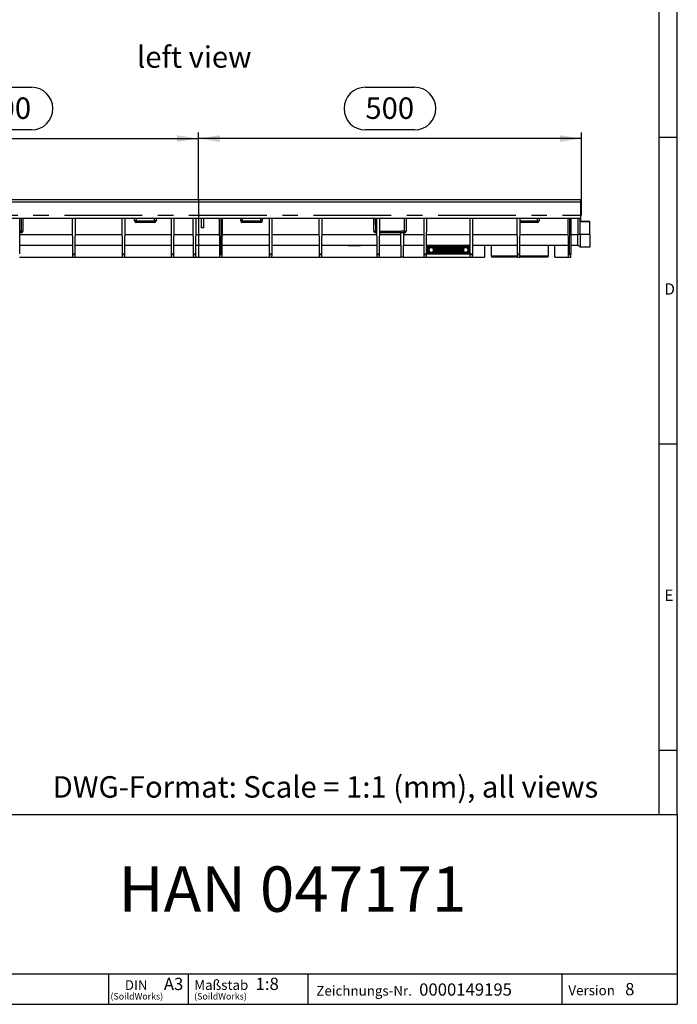
# Model space of a CAD drawing. Units: millimetres. Extents: x 56 to 3304, y 56 to 2320.
# Drawn here: x 2446 to 3304, y 56 to 1342 of the extents above; entities that cross this region are included whole.
import ezdxf

# ---------------------------------------------------------------- set-up
doc = ezdxf.new("R2010")
doc.units = ezdxf.units.MM
doc.header["$LTSCALE"] = 8
doc.linetypes.add('CENTERX2', pattern=[20.32, 12.7, -2.54, 2.54, -2.54])
for name, color, linetype in [('HAURATON_CENTERLINE', 60, 'CENTERX2'), ('HAURATON_DIMENSIONING', 1, 'Continuous'), ('HAURATON_FRAME_LOGO', 1, 'Continuous'), ('HAURATON_TEXT', 40, 'Continuous')]:
    doc.layers.add(name, color=color, linetype=linetype)
doc.layers.add('HAURATON_PRODUCT_CONTOUR', color=7, linetype='Continuous', lineweight=25)
doc.styles.add('SLDTEXTSTYLE1', font='GOTHIC.TTF', dxfattribs={"width": 0.913})
doc.styles.add('SLDTEXTSTYLE2', font='ARIAL.TTF', dxfattribs={"width": 0.948})
doc.dimstyles.new('SLDDIMSTYLE0', dxfattribs={"dimtxt": 28, "dimasz": 28, "dimexe": 0, "dimexo": 0.0625, "dimgap": 7, "dimtad": 1, "dimdec": 0, "dimrnd": 1e-09, "dimzin": 12, "dimdsep": 46, "dimtxsty": 'SLDTEXTSTYLE2', "dimsah": 1, "dimcen": 0.09, "dimadec": 0, "dimazin": 3, "dimtfac": 1, "dimtdec": 0, "dimtofl": 0, "dimtmove": 0, "dimatfit": 3, "dimfxl": 1, "dimfrac": 2, "dimtolj": 1, "dimtzin": 12, "dimarcsym": 0})

# ---------------------------------------------------------------- blocks, each defined once
blk = doc.blocks.new('SW_NOTE_0_1')
at = {"layer": 'HAURATON_FRAME_LOGO', "color": 0, "attachment_point": 2, "style": 'SLDTEXTSTYLE2'}
for s, insert, char_height in [('DIN', (15.1, 16.4), 12.7), ('(SoildWorks)', (15.9, -0.4), 8.467)]:
    blk.add_mtext(s, dxfattribs=dict(at, insert=insert, char_height=char_height))
blk = doc.blocks.new('SW_NOTE_0_2')
at = {"layer": 'HAURATON_FRAME_LOGO', "color": 0, "attachment_point": 1, "style": 'SLDTEXTSTYLE2'}
for s, insert, char_height in [('Maßstab', (0, 16.5), 12.8), ('(SoildWorks)', (0, -0.4), 8.467)]:
    blk.add_mtext(s, dxfattribs=dict(at, insert=insert, char_height=char_height))
blk = doc.blocks.new('_D_14')
at = {"layer": 'HAURATON_DIMENSIONING'}
for p, q in [((2896.8, 1253.5), (2960.9, 1253.5)), ((2960.9, 1197.7), (2896.8, 1197.7)), ((2678.8, 1106.5), (2678.8, 1194.5)), ((3178.8, 1186.5), (2678.8, 1186.5)), ((3178.8, 1086.5), (3178.8, 1194.5))]:
    blk.add_line(p, q, dxfattribs=at)
for centre, start, end in [((2896.8, 1225.6), 90, 270), ((2960.9, 1225.6), 270, 90)]:
    blk.add_arc(centre, 27.9, start, end, dxfattribs=at)
for points in [[(2678.8, 1186.5), (2706.8, 1182.2), (2706.8, 1190.8)], [(3178.8, 1186.5), (3150.8, 1190.8), (3150.8, 1182.2)]]:
    blk.add_solid(points, dxfattribs=at)
at = {"layer": 'HAURATON_DIMENSIONING', "insert": (2896.8, 1240.2), "char_height": 28, "attachment_point": 1, "style": 'SLDTEXTSTYLE2'}
blk.add_mtext('500', dxfattribs=at)
blk = doc.blocks.new('_D_15')
at = {"layer": 'HAURATON_DIMENSIONING'}
for p, q in [((2396.8, 1253.5), (2460.9, 1253.5)), ((2460.9, 1197.7), (2396.8, 1197.7)), ((2178.8, 1086.5), (2178.8, 1194.5)), ((2178.8, 1186.5), (2678.8, 1186.5)), ((2678.8, 1106.5), (2678.8, 1194.5))]:
    blk.add_line(p, q, dxfattribs=at)
for centre, start, end in [((2396.8, 1225.6), 90, 270), ((2460.9, 1225.6), 270, 90)]:
    blk.add_arc(centre, 27.9, start, end, dxfattribs=at)
for points in [[(2178.8, 1186.5), (2206.8, 1182.2), (2206.8, 1190.8)], [(2678.8, 1186.5), (2650.8, 1190.8), (2650.8, 1182.2)]]:
    blk.add_solid(points, dxfattribs=at)
at = {"layer": 'HAURATON_DIMENSIONING', "insert": (2396.8, 1240.2), "char_height": 28, "attachment_point": 1, "style": 'SLDTEXTSTYLE2'}
blk.add_mtext('500', dxfattribs=at)

msp = doc.modelspace()

# ---------------------------------------------------------------- linework, layer by layer
at = {"layer": 'HAURATON_CENTERLINE'}
for p, q in [((2678.8, 1106.5), (2678.8, 1031.5)), ((2178.8, 1086.5), (3178.8, 1086.5))]:
    msp.add_line(p, q, dxfattribs=at)
at = {"layer": 'HAURATON_FRAME_LOGO'}
for p, q in [((3304, 304), (3304, 2320)), ((3280, 2296), (3280, 304)), ((3304, 1188), (3280, 1188)), ((3280, 788), (3304, 788)), ((3280, 388), (3304, 388)), ((1784, 304), (3304, 304)), ((3304, 304), (3304, 56)), ((1784, 96), (3304, 96)), ((2562.1, 56), (2562.1, 96)), ((2665.6, 96), (2665.6, 56)), ((2821.5, 96), (2821.5, 56)), ((3153.4, 96), (3153.4, 56)), ((1784, 56), (3304, 56)), ((1822.4, 56), (3304, 56))]:
    msp.add_line(p, q, dxfattribs=at)
at = {"layer": 'HAURATON_PRODUCT_CONTOUR'}
for p, q in [((3177.8, 1106.5), (2179.8, 1106.5)), ((3177.8, 1106.5), (3177.8, 1104)), ((2179.8, 1104), (3177.8, 1104)), ((3177.8, 1104), (3177.8, 1082.5)), ((2179.8, 1082.5), (3177.8, 1082.5)), ((2445.5, 1036), (2445.8, 1082.5)), ((2447.8, 1065.5), (2447.8, 1082.5)), ((2449.8, 1082.5), (2449.8, 1065.5)), ((2514.8, 1036), (2514.5, 1082.5)), ((2517.9, 1036), (2518.2, 1082.5)), ((2579.8, 1036), (2579.5, 1082.5)), ((2582.9, 1036), (2583.2, 1082.5)), ((2595.6, 1079), (2595.6, 1082.5)), ((2597.6, 1082.5), (2597.6, 1079)), ((2621.6, 1079), (2621.6, 1082.5)), ((2623.6, 1082.5), (2623.6, 1079)), ((2643.8, 1036), (2643.5, 1082.5)), ((2646.9, 1036), (2647.2, 1082.5)), ((2672.3, 1036), (2672, 1082.5)), ((2675.4, 1036), (2675.7, 1082.5)), ((2682.8, 1070), (2682.8, 1082.5)), ((2685.8, 1070), (2685.8, 1082.5)), ((2706.8, 1036), (2706.5, 1082.5)), ((2708, 1082.5), (2708.3, 1036)), ((2709.9, 1036), (2710.2, 1082.5)), ((2734.1, 1079), (2734.1, 1082.5)), ((2736.1, 1082.5), (2736.1, 1079)), ((2760.1, 1079), (2760.1, 1082.5)), ((2762.1, 1082.5), (2762.1, 1079)), ((2771.8, 1036), (2771.5, 1082.5)), ((2774.9, 1036), (2775.2, 1082.5)), ((2836.8, 1036), (2836.5, 1082.5)), ((2839.9, 1036), (2840.2, 1082.5)), ((2907.8, 1065.5), (2907.7, 1082.5)), ((2909.7, 1082.5), (2909.8, 1065.5)), ((2912.2, 1036), (2911.9, 1082.5)), ((2915.3, 1036), (2915.6, 1082.5)), ((2947.9, 1065.5), (2948, 1082.5)), ((2950, 1082.5), (2949.9, 1065.5)), ((2973.7, 1036), (2973.4, 1082.5)), ((2976.8, 1046), (2977.1, 1082.5)), ((3033.7, 1046), (3033.5, 1082.5)), ((3036.9, 1036), (3037.2, 1082.5)), ((3095.3, 1036), (3095, 1082.5)), ((3098.4, 1036), (3098.7, 1082.5)), ((3121.6, 1079), (3121.6, 1082.5)), ((3123.6, 1082.5), (3123.6, 1079)), ((3161.8, 1036), (3161.5, 1082.5)), ((3163.4, 1036), (3163.7, 1082.5)), ((3165.2, 1082.5), (3164.9, 1036)), ((3174.3, 1082.5), (3174.3, 1061.4)), ((3177.3, 1061.4), (3177.3, 1082.5)), ((3177.8, 1082.5), (3177.8, 1078)), ((2597.6, 1079), (2595.6, 1079)), ((2597.6, 1079), (2621.6, 1079)), ((2597.6, 1079), (2597.6, 1077)), ((2621.6, 1077), (2597.6, 1077)), ((2621.6, 1079), (2621.6, 1077)), ((2623.6, 1079), (2621.6, 1079)), ((2685.8, 1070), (2682.8, 1070)), ((2736.1, 1079), (2734.1, 1079)), ((2736.1, 1079), (2760.1, 1079)), ((2736.1, 1079), (2736.1, 1077)), ((2760.1, 1077), (2736.1, 1077)), ((2760.1, 1079), (2760.1, 1077)), ((2762.1, 1079), (2760.1, 1079)), ((3098.7, 1079), (3121.6, 1079)), ((3121.6, 1077), (3098.7, 1077)), ((3121.6, 1079), (3121.6, 1077)), ((3177.8, 1078), (3189.8, 1078)), ((3189.8, 1078), (3177.8, 1078)), ((3189.8, 1061.4), (3189.8, 1078)), ((3189.8, 1078), (3189.8, 1078)), ((2445.7, 1065.5), (2447.8, 1065.5)), ((2447.8, 1063.5), (2445.7, 1063.5)), ((2445.7, 1061.4), (2514.6, 1061.4)), ((2447.8, 1063.5), (2447.8, 1065.5)), ((2449.8, 1065.5), (2447.8, 1065.5)), ((2518.1, 1061.4), (2579.6, 1061.4)), ((2583.1, 1061.4), (2643.6, 1061.4)), ((2647.1, 1061.4), (2672.1, 1061.4)), ((2675.6, 1061.4), (2706.6, 1061.4)), ((2710.1, 1061.4), (2771.6, 1061.4)), ((2775.1, 1061.4), (2836.6, 1061.4)), ((2840.1, 1061.4), (2912, 1061.4)), ((2909.8, 1065.5), (2912, 1065.5)), ((2909.8, 1065.5), (2909.8, 1063.5)), ((2912, 1063.5), (2909.8, 1063.5)), ((2915.5, 1065.5), (2943.3, 1065.5)), ((2943.3, 1063.5), (2915.5, 1063.5)), ((2915.5, 1061.4), (2943.1, 1061.4)), ((2943.3, 1031.5), (2943.1, 1063.5)), ((2947.3, 1065.5), (2943.3, 1065.5)), ((2943.3, 1063.5), (2943.3, 1065.5)), ((2947.3, 1063.5), (2943.3, 1063.5)), ((2946.6, 1063.5), (2946.3, 1031.5)), ((2946.6, 1061.4), (2973.5, 1061.4)), ((2947.3, 1065.5), (2947.9, 1065.5)), ((2947.3, 1063.5), (2947.3, 1065.5)), ((2947.9, 1063.5), (2947.3, 1063.5)), ((2947.9, 1065.5), (2947.9, 1063.5)), ((2976.9, 1061.4), (3033.6, 1061.4)), ((3037.1, 1061.4), (3095.1, 1061.4)), ((3098.6, 1061.4), (3161.6, 1061.4)), ((3165.1, 1061.4), (3174.3, 1061.4)), ((3177.3, 1061.4), (3174.3, 1061.4)), ((3174.3, 1047.5), (3174.3, 1061.4)), ((3174.3, 1061.4), (3174.3, 1061.4)), ((3189.8, 1061.4), (3177.3, 1061.4)), ((3177.3, 1061.4), (3177.3, 1044.5)), ((3189.8, 1061.4), (3189.8, 1044.5)), ((2445.6, 1047.5), (2514.7, 1047.5)), ((2518, 1047.5), (2579.7, 1047.5)), ((2583, 1047.5), (2643.7, 1047.5)), ((2647, 1047.5), (2672.2, 1047.5)), ((2675.5, 1047.5), (2706.7, 1047.5)), ((2710, 1047.5), (2771.7, 1047.5)), ((2775, 1047.5), (2836.7, 1047.5)), ((2840, 1047.5), (2912.1, 1047.5)), ((2844.7, 1047), (2844.7, 1047.5)), ((2860.7, 1047), (2844.7, 1047)), ((2860.7, 1047), (2860.7, 1047.5)), ((2874.4, 1047), (2860.7, 1047)), ((2874.4, 1047), (2874.4, 1047.5)), ((2874.4, 1047), (2890.3, 1047)), ((2890.3, 1047), (2890.3, 1047.5)), ((2905.1, 1047), (2890.3, 1047)), ((2905.1, 1047), (2905.1, 1047.5)), ((2915.4, 1047.5), (2943.2, 1047.5)), ((2946.5, 1047.5), (2973.6, 1047.5)), ((3033.8, 1045), (2976.7, 1045)), ((2976.7, 1043), (2976.7, 1045)), ((2982.1, 1044), (2976.7, 1044)), ((2980.5, 1043), (2976.7, 1043)), ((2979.9, 1042), (2976.7, 1042)), ((2976.7, 1040), (2976.7, 1042)), ((2976.8, 1047.5), (3033.7, 1047.5)), ((3033.7, 1046), (2976.8, 1046)), ((3027.1, 1044), (2983.6, 1044)), ((3025.5, 1043), (2985.2, 1043)), ((3024.9, 1042), (2985.8, 1042)), ((2999.7, 1047.5), (2999.7, 1047)), ((3005.7, 1047), (2999.7, 1047)), ((3011.7, 1047), (3005.7, 1047)), ((3011.7, 1047), (3011.7, 1047.5)), ((3033.8, 1044), (3028.6, 1044)), ((3033.8, 1043), (3030.2, 1043)), ((3033.8, 1042), (3030.8, 1042)), ((3033.8, 1043), (3033.8, 1045)), ((3033.8, 1040), (3033.8, 1042)), ((3037, 1047.5), (3095.2, 1047.5)), ((3060.9, 1047.5), (3061, 1033.4)), ((3098.5, 1047.5), (3161.7, 1047.5)), ((3135.7, 1033.4), (3135.8, 1047.5)), ((3165, 1047.5), (3174.3, 1047.5)), ((3177.3, 1044.5), (3174.3, 1047.5)), ((3189.8, 1044.5), (3177.3, 1044.5)), ((2445.4, 1031.5), (2514.8, 1031.5)), ((2514.8, 1036), (2517.9, 1036)), ((2514.8, 1035), (2514.8, 1036)), ((2514.8, 1035), (2517.9, 1035)), ((2514.8, 1031.5), (2514.8, 1035)), ((2514.8, 1031.5), (2517.8, 1031.5)), ((2517.8, 1031.5), (2517.9, 1035)), ((2517.8, 1031.5), (2579.8, 1031.5)), ((2517.9, 1035), (2517.9, 1036)), ((2579.8, 1036), (2582.9, 1036)), ((2579.8, 1035), (2579.8, 1036)), ((2579.8, 1035), (2582.9, 1035)), ((2579.8, 1031.5), (2579.8, 1035)), ((2579.8, 1031.5), (2582.8, 1031.5)), ((2582.8, 1031.5), (2582.9, 1035)), ((2582.8, 1031.5), (2643.8, 1031.5)), ((2582.9, 1035), (2582.9, 1036)), ((2643.8, 1036), (2646.9, 1036)), ((2643.8, 1035), (2643.8, 1036)), ((2643.8, 1035), (2646.9, 1035)), ((2643.8, 1031.5), (2643.8, 1035)), ((2643.8, 1031.5), (2646.8, 1031.5)), ((2646.8, 1031.5), (2646.9, 1035)), ((2646.8, 1031.5), (2672.3, 1031.5)), ((2646.9, 1035), (2646.9, 1036)), ((2672.3, 1036), (2675.4, 1036)), ((2672.3, 1035), (2672.3, 1036)), ((2672.3, 1035), (2675.4, 1035)), ((2672.3, 1031.5), (2672.3, 1035)), ((2672.3, 1031.5), (2675.3, 1031.5)), ((2675.3, 1031.5), (2675.4, 1035)), ((2675.3, 1031.5), (2706.8, 1031.5)), ((2675.4, 1035), (2675.4, 1036)), ((2706.8, 1035), (2706.8, 1036)), ((2706.8, 1035), (2709.9, 1035)), ((2706.8, 1031.5), (2706.8, 1035)), ((2706.8, 1031.5), (2709.8, 1031.5)), ((2708.3, 1036), (2706.9, 1036)), ((2708.3, 1036), (2709.9, 1036)), ((2709.8, 1031.5), (2709.9, 1035)), ((2709.8, 1031.5), (2771.8, 1031.5)), ((2709.9, 1035), (2709.9, 1036)), ((2771.8, 1036), (2774.9, 1036)), ((2771.8, 1035), (2771.8, 1036)), ((2771.8, 1035), (2774.9, 1035)), ((2771.8, 1031.5), (2771.8, 1035)), ((2771.8, 1031.5), (2774.8, 1031.5)), ((2774.8, 1031.5), (2774.9, 1035)), ((2774.8, 1031.5), (2836.8, 1031.5)), ((2774.9, 1035), (2774.9, 1036)), ((2836.8, 1036), (2839.9, 1036)), ((2836.8, 1035), (2836.8, 1036)), ((2836.8, 1035), (2839.9, 1035)), ((2836.8, 1031.5), (2836.8, 1035)), ((2836.8, 1031.5), (2839.8, 1031.5)), ((2839.8, 1031.5), (2839.9, 1035)), ((2839.8, 1031.5), (2912.2, 1031.5)), ((2839.9, 1035), (2839.9, 1036)), ((2912.2, 1036), (2915.3, 1036)), ((2912.2, 1035), (2912.2, 1036)), ((2912.2, 1035), (2915.3, 1035)), ((2912.2, 1031.5), (2912.2, 1035)), ((2912.2, 1031.5), (2915.2, 1031.5)), ((2915.2, 1031.5), (2915.3, 1035)), ((2915.2, 1031.5), (2943.3, 1031.5)), ((2915.3, 1035), (2915.3, 1036)), ((2946.3, 1031.5), (2943.3, 1031.5)), ((2946.3, 1031.5), (2973.7, 1031.5)), ((2973.7, 1036), (3036.9, 1036)), ((2973.7, 1035), (2973.7, 1036)), ((2973.7, 1035), (2976.8, 1035)), ((2973.7, 1031.5), (2973.7, 1035)), ((2973.7, 1031.5), (2976.7, 1031.5)), ((2979.7, 1041), (2976.7, 1041)), ((2979.9, 1040), (2976.7, 1040)), ((2980.5, 1039), (2976.7, 1039)), ((2976.7, 1037), (2976.7, 1039)), ((2982, 1038), (2976.7, 1038)), ((3033.8, 1037), (2976.7, 1037)), ((2976.7, 1031.5), (2976.8, 1035)), ((2976.7, 1031.5), (3033.8, 1031.5)), ((2976.8, 1035), (2976.8, 1036)), ((3027, 1038), (2983.7, 1038)), ((3025.5, 1039), (2985.2, 1039)), ((3024.9, 1040), (2985.8, 1040)), ((3024.7, 1041), (2985.9, 1041)), ((3033.8, 1038), (3028.7, 1038)), ((3033.8, 1039), (3030.2, 1039)), ((3033.8, 1040), (3030.8, 1040)), ((3033.8, 1041), (3030.9, 1041)), ((3033.8, 1037), (3033.8, 1039)), ((3033.8, 1035), (3033.8, 1036)), ((3033.8, 1035), (3036.9, 1035)), ((3033.8, 1031.5), (3033.8, 1035)), ((3033.8, 1031.5), (3036.8, 1031.5)), ((3036.8, 1031.5), (3036.9, 1035)), ((3036.8, 1031.5), (3052.4, 1031.5)), ((3036.9, 1035), (3036.9, 1036)), ((3061, 1033.4), (3061.5, 1031.5)), ((3061, 1033.4), (3095.3, 1033.4)), ((3095.3, 1031.5), (3061.5, 1031.5)), ((3095.3, 1036), (3098.4, 1036)), ((3095.3, 1035), (3095.3, 1036)), ((3095.3, 1035), (3098.4, 1035)), ((3095.3, 1031.5), (3095.3, 1035)), ((3095.3, 1031.5), (3098.3, 1031.5)), ((3098.3, 1031.5), (3098.4, 1035)), ((3135.1, 1031.5), (3098.3, 1031.5)), ((3098.4, 1035), (3098.4, 1036)), ((3098.4, 1033.4), (3135.7, 1033.4)), ((3135.1, 1031.5), (3135.7, 1033.4)), ((3144.3, 1031.5), (3161.8, 1031.5)), ((3161.8, 1036), (3163.4, 1036)), ((3161.8, 1035), (3161.8, 1036)), ((3161.8, 1035), (3164.9, 1035)), ((3161.8, 1031.5), (3161.8, 1035)), ((3161.8, 1031.5), (3164.8, 1031.5)), ((3164.8, 1036), (3163.4, 1036)), ((3164.8, 1031.5), (3164.9, 1035)), ((3164.9, 1035), (3164.9, 1036))]:
    msp.add_line(p, q, dxfattribs=at)
for centre, radius, start, end in [((2597.6, 1079), 2, 180, 270), ((2621.6, 1079), 2, 270, 0), ((2736.1, 1079), 2, 180, 270), ((2760.1, 1079), 2, 270, 0), ((3122.6, 1150.6), 71.6, 269.2001, 270.7999), ((3121.6, 1079), 2, 270, 359.6), ((2447.8, 1065.5), 2, 270, 0), ((2908.8, 1137.1), 71.6, 269.2001, 270.7999), ((2909.8, 1065.5), 2, 180.4, 270), ((2948.9, 1137.1), 71.6, 269.2001, 270.7999), ((2947.9, 1065.5), 2, 270, 359.6), ((2982.8, 1041), 3.1, 161.1805, 179.8704), ((2982.8, 1041), 3.1, 139.8217, 161.1805), ((2982.8, 1041), 3.1, 104.0705, 139.8217), ((2982.8, 1041), 3.1, 75.9295, 104.0705), ((2982.8, 1041), 3.1, 40.1783, 75.9295), ((2982.8, 1041), 3.1, 18.8195, 40.1783), ((2982.8, 1041), 3.1, 0.1296, 18.8195), ((3027.8, 1041), 3.1, 161.1805, 179.8704), ((3027.8, 1041), 3.1, 139.8217, 161.1805), ((3027.8, 1041), 3.1, 104.0705, 139.8217), ((3027.8, 1041), 3.1, 75.9295, 104.0705), ((3027.8, 1041), 3.1, 40.1783, 75.9295), ((3027.8, 1041), 3.1, 18.8195, 40.1783), ((3027.8, 1041), 3.1, 0.1296, 18.8195), ((2982.8, 1041), 3.1, 179.8704, 198.8182), ((2982.8, 1041), 3.1, 198.8182, 220.1767), ((2982.8, 1041), 3.1, 220.1767, 254.9), ((2982.8, 1041), 3.1, 254.9, 285.1), ((2982.8, 1041), 3.1, 285.1, 319.8233), ((2982.8, 1041), 3.1, 319.8233, 341.1818), ((2982.8, 1041), 3.1, 341.1818, 0.1296), ((3027.8, 1041), 3.1, 179.8704, 198.8182), ((3027.8, 1041), 3.1, 198.8182, 220.1767), ((3027.8, 1041), 3.1, 220.1767, 254.9), ((3027.8, 1041), 3.1, 254.9, 285.1), ((3027.8, 1041), 3.1, 285.1, 319.8233), ((3027.8, 1041), 3.1, 319.8233, 341.1818), ((3027.8, 1041), 3.1, 341.1818, 0.1296)]:
    msp.add_arc(centre, radius, start, end, dxfattribs=at)
for centre, major_axis, ratio, start_param, end_param in [((3098.3, 816.6), (0, 6588.9), 0.006981, 1.535752, 1.538182), ((3098.3, 816.6), (0, 6588.9), 0.006981, 4.745003, 4.747433), ((2707, 1035), (0.713, -0.711), 0.986134, 2.36143, 2.48891), ((3164.7, 1035), (0.716, 0.708), 0.986134, 0.656247, 0.783653)]:
    msp.add_ellipse(centre, major_axis=major_axis, ratio=ratio, start_param=start_param, end_param=end_param, dxfattribs=at)

# ---------------------------------------------------------------- block references
at = {"layer": 'HAURATON_FRAME_LOGO'}
for name, p in [('SW_NOTE_0_1', (2582.5, 71.1)), ('SW_NOTE_0_2', (2673.3, 71.1))]:
    msp.add_blockref(name, p, dxfattribs=at)

# ---------------------------------------------------------------- texts
for s, insert, char_height, attachment_point, style in [('D', (3287.1, 997.5), 14.8, 1, 'SLDTEXTSTYLE1'), ('E', (3287.1, 597.5), 14.8, 1, 'SLDTEXTSTYLE1'), ('DWG-Format: Scale = 1:1 (mm), all views', (2488.6, 353.9), 28, 1, 'SLDTEXTSTYLE2'), ('HAN 047171', (2801.5, 236.1), 59.27, 2, 'SLDTEXTSTYLE2'), ('A3', (2633.7, 90.6), 16, 1, 'SLDTEXTSTYLE2'), ('1:8', (2753.5, 90.7), 16, 1, 'SLDTEXTSTYLE2'), ('Zeichnungs-Nr.', (2832.8, 80.1), 12.8, 1, 'SLDTEXTSTYLE2'), ('0000149195', (2967, 83.3), 16, 1, 'SLDTEXTSTYLE2'), ('Version', (3161.8, 80.6), 12.8, 1, 'SLDTEXTSTYLE2'), ('8', (3235.9, 83.8), 16, 1, 'SLDTEXTSTYLE2')]:
    msp.add_mtext(s, dxfattribs=dict(at, insert=insert, char_height=char_height, attachment_point=attachment_point, style=style))
at = {"layer": 'HAURATON_TEXT', "insert": (2673.4, 1307), "char_height": 28, "attachment_point": 2, "style": 'SLDTEXTSTYLE2'}
msp.add_mtext('left view', dxfattribs=at)

# ---------------------------------------------------------------- dimensions: what is measured, and where the dimension line sits
at = {"layer": 'HAURATON_DIMENSIONING'}
for p1, picture, middle in [((2178.8, 1086.5), '_D_15', (2428.8, 1186.5)), ((3178.8, 1086.5), '_D_14', (2928.8, 1186.5))]:
    dim = msp.add_linear_dim(base=(2678.8, 1186.5), p1=p1, p2=(2678.8, 1106.5), dimstyle='SLDDIMSTYLE0', dxfattribs=at)
    dim.commit()
    dim.dimension.update_dxf_attribs({"geometry": picture, "text_midpoint": middle, "dimtype": 160})

doc.saveas('drawing.dxf')
